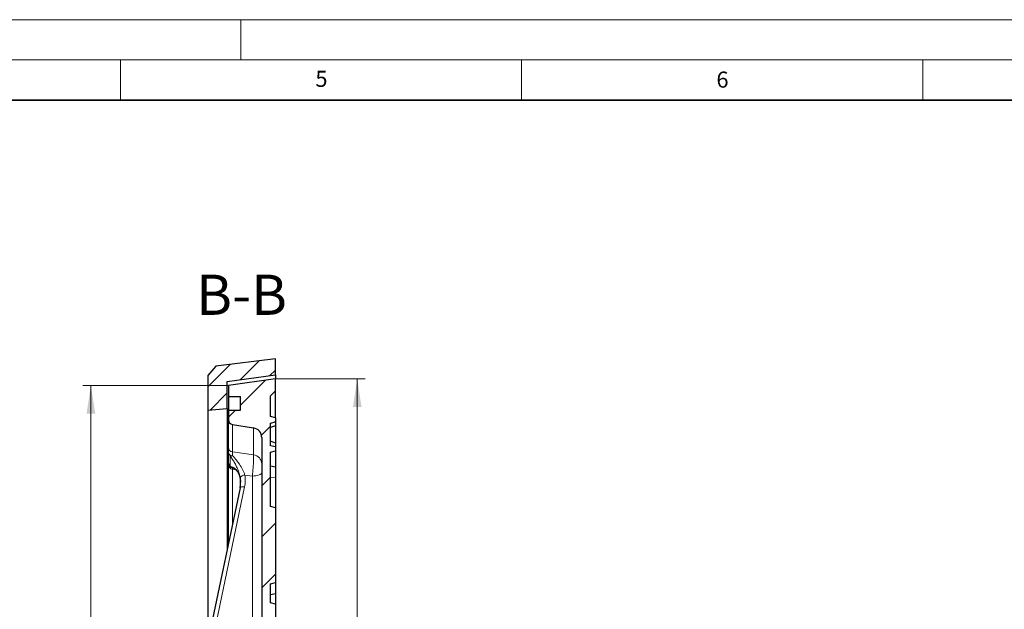
# Model space of a CAD drawing. Units: millimetres. Extents: x 0 to 420, y 0 to 297.
# Drawn here: x 202 to 325, y 224 to 297 of the extents above; entities that cross this region are included whole.
import ezdxf

# ---------------------------------------------------------------- set-up
doc = ezdxf.new("R2010")
doc.units = ezdxf.units.MM
doc.styles.add('SLDTEXTSTYLE0', font='TXT', dxfattribs={"width": 0.605})
doc.dimstyles.new('SLDDIMSTYLE2', dxfattribs={"dimtxt": 3.5, "dimasz": 3.5, "dimexe": 0, "dimexo": 0.0625, "dimgap": 0.875, "dimtad": 1, "dimlfac": 5, "dimrnd": 1e-09, "dimzin": 12, "dimdsep": 46, "dimtxsty": 'SLDTEXTSTYLE0', "dimsah": 1, "dimcen": 0.09, "dimadec": 0, "dimazin": 3, "dimtol": 1, "dimtp": 1, "dimtm": 1, "dimtfac": 1, "dimtdec": 0, "dimtofl": 0, "dimtmove": 0, "dimatfit": 3, "dimfxl": 0, "dimfrac": 2, "dimtolj": 1, "dimarcsym": 0})
doc.dimstyles.new('SLDDIMSTYLE6', dxfattribs={"dimtxt": 3.5, "dimasz": 3.5, "dimexe": 0, "dimexo": 0.0625, "dimgap": 0.875, "dimtad": 1, "dimdec": 0, "dimlfac": 5, "dimrnd": 1e-09, "dimzin": 12, "dimdsep": 46, "dimtxsty": 'SLDTEXTSTYLE0', "dimsah": 1, "dimcen": 0.09, "dimadec": 0, "dimazin": 3, "dimtol": 1, "dimtp": 1, "dimtm": 1, "dimtfac": 1, "dimtdec": 0, "dimtofl": 0, "dimtmove": 0, "dimatfit": 3, "dimfxl": 0, "dimfrac": 2, "dimtolj": 1, "dimarcsym": 0})

# ---------------------------------------------------------------- blocks, each defined once
blk = doc.blocks.new('_D_7')
at = {"color": 7, "linetype": 'Continuous', "lineweight": 0}
for p, q in [((234.4, 252.26), (245.5, 252.26)), ((244.5, 124.46), (244.5, 252.26)), ((234.4, 124.46), (245.5, 124.46))]:
    blk.add_line(p, q, dxfattribs=at)
at = {"color": 7, "linetype": 'Continuous', "lineweight": 18}
for points in [[(244.5, 252.26), (243.97, 248.76), (245.04, 248.76)], [(244.5, 124.46), (245.04, 127.96), (243.97, 127.96)]]:
    blk.add_solid(points, dxfattribs=at)
at = {"color": 7, "linetype": 'Continuous', "lineweight": 18, "attachment_point": 1, "rotation": 90, "style": 'SLDTEXTSTYLE0'}
for s, insert, char_height in [('±1', (241.04, 190.51), 2.45), ('639', (239.99, 182.83), 3.5)]:
    blk.add_mtext(s, dxfattribs=dict(at, insert=insert, char_height=char_height))
blk = doc.blocks.new('_D_8')
at = {"color": 7, "linetype": 'Continuous', "lineweight": 0}
for p, q in [((228.35, 251.44), (210.3, 251.44)), ((211.3, 251.44), (211.3, 125.28)), ((228.35, 125.28), (210.3, 125.28))]:
    blk.add_line(p, q, dxfattribs=at)
at = {"color": 7, "linetype": 'Continuous', "lineweight": 18}
for points in [[(211.3, 251.44), (210.76, 247.94), (211.84, 247.94)], [(211.3, 125.28), (211.84, 128.78), (210.76, 128.78)]]:
    blk.add_solid(points, dxfattribs=at)
at = {"color": 7, "linetype": 'Continuous', "lineweight": 18, "attachment_point": 1, "rotation": 90, "style": 'SLDTEXTSTYLE0'}
for s, insert, char_height in [('±1', (207.84, 193.09), 2.45), ('631', (206.79, 185.42), 3.5), ('%%c', (206.79, 180.25), 3.5)]:
    blk.add_mtext(s, dxfattribs=dict(at, insert=insert, char_height=char_height))

msp = doc.modelspace()

# ---------------------------------------------------------------- hatches: boundary and pattern name
at = {"linetype": 'Continuous', "lineweight": 18}
h = msp.add_hatch(dxfattribs=at)
h.set_pattern_fill('DIN 201 Grauguss', scale=0.5, style=0, pattern_type=2)
h.set_pattern_definition([(45, (0, 0), (-1.5875, 1.5875), [])])
h.paths.add_polyline_path([(226.8892, 253.8346), (225.8969, 252.7106), (225.8969, 248.3606), (228.2969, 248.5606), (228.2969, 251.9606), (234.2969, 252.7606), (234.2969, 254.7606)], flags=0)
h = msp.add_hatch(dxfattribs=at)
h.set_pattern_fill('DIN 201 grey cast iron', style=0, pattern_type=2)
h.set_pattern_definition([(45, (0, 0), (-3.175, 3.175), [])])
edge = h.paths.add_edge_path(flags=0)
edge.add_line((234.2969, 226.9213), (234.2969, 236.1998))
edge.add_line((234.2969, 236.1998), (233.6969, 236.3606))
edge.add_line((233.6969, 236.3606), (233.6969, 243.1506))
edge.add_line((233.6969, 243.1506), (234.2969, 243.3113))
edge.add_line((234.2969, 243.3113), (234.2969, 243.7871))
edge.add_line((234.2969, 243.7871), (233.6969, 243.9479))
edge.add_line((233.6969, 243.9479), (233.6969, 246.7732))
edge.add_line((233.6969, 246.7732), (234.2969, 246.934))
edge.add_line((234.2969, 246.934), (234.2969, 247.4098))
edge.add_line((234.2969, 247.4098), (233.6969, 247.5706))
edge.add_line((233.6969, 247.5706), (233.6969, 250.1606))
edge.add_line((233.6969, 250.1606), (234.2969, 250.7606))
edge.add_line((234.2969, 250.7606), (234.2969, 252.2606))
edge.add_line((234.2969, 252.2606), (228.4469, 251.4384))
edge.add_line((228.4469, 251.4384), (228.4469, 250.0606))
edge.add_line((228.4469, 250.0606), (229.9469, 250.0606))
edge.add_line((229.9469, 250.0606), (229.9469, 248.3606))
edge.add_line((229.9469, 248.3606), (228.4469, 248.3606))
edge.add_line((228.4469, 248.3606), (228.4469, 247.173))
edge.add_arc((229.0469, 247.173), 0.6, 180, 261)
edge.add_line((228.9531, 246.5804), (231.5846, 246.1636))
edge.add_arc((231.3969, 244.9784), 1.2, 0, 81, ccw=False)
edge.add_line((232.5969, 244.9784), (232.5969, 209.2016))
edge.add_arc((231.3969, 209.2016), 1.2, 271.5, 360, ccw=False)
edge.add_line((231.4283, 208.0021), (225.0812, 207.8359))
edge.add_arc((225.0969, 207.2361), 0.6, 91.5, 180)
edge.add_line((224.4969, 207.2361), (224.4969, 206.445))
edge.add_arc((225.0969, 206.445), 0.6, 180, 268.5)
edge.add_line((225.0812, 205.8453), (231.4283, 205.679))
edge.add_arc((231.3969, 204.4795), 1.2, 0, 88.5, ccw=False)
edge.add_line((232.5969, 204.4795), (232.5969, 200.0973))
edge.add_arc((235.3529, 188.3606), 12.056, 103.214654, 170.450914)
edge.add_line((223.464, 190.3606), (221.2968, 190.3606))
edge.add_line((221.2968, 190.3606), (221.2968, 186.3606))
edge.add_line((221.2968, 186.3606), (223.464, 186.3606))
edge.add_arc((235.3529, 188.3606), 12.056, 189.549086, 256.785346)
edge.add_line((232.5969, 176.6238), (232.5969, 172.2416))
edge.add_arc((231.3969, 172.2416), 1.2, -88.5, 0, ccw=False)
edge.add_line((231.4283, 171.0421), (225.0812, 170.8759))
edge.add_arc((225.0969, 170.2761), 0.6, 91.5, 180)
edge.add_line((224.4969, 170.2761), (224.4969, 169.485))
edge.add_arc((225.0969, 169.485), 0.6, 180, 268.5)
edge.add_line((225.0812, 168.8853), (231.4283, 168.719))
edge.add_arc((231.3969, 167.5195), 1.2, 0, 88.5, ccw=False)
edge.add_line((232.5969, 167.5195), (232.5969, 153.3606))
edge.add_line((232.5969, 153.3606), (232.3071, 153.3454))
edge.add_line((232.3071, 153.3454), (232.3071, 153.1479))
edge.add_line((232.3071, 153.1479), (232.5969, 153.1327))
edge.add_line((232.5969, 153.1327), (232.5969, 131.7427))
edge.add_arc((231.3969, 131.7427), 1.2, 279, 360, ccw=False)
edge.add_line((231.5846, 130.5575), (228.9531, 130.1407))
edge.add_arc((229.0469, 129.5481), 0.6, 99, 180)
edge.add_line((228.4469, 129.5481), (228.4469, 128.3606))
edge.add_line((228.4469, 128.3606), (229.9469, 128.3606))
edge.add_line((229.9469, 128.3606), (229.9469, 126.6606))
edge.add_line((229.9469, 126.6606), (228.4469, 126.6606))
edge.add_line((228.4469, 126.6606), (228.4469, 125.2827))
edge.add_line((228.4469, 125.2827), (234.2969, 124.4606))
edge.add_line((234.2969, 124.4606), (234.2969, 125.9606))
edge.add_line((234.2969, 125.9606), (233.6969, 126.5606))
edge.add_line((233.6969, 126.5606), (233.6969, 129.3055))
edge.add_line((233.6969, 129.3055), (234.2969, 129.358))
edge.add_line((234.2969, 129.358), (234.2969, 130.033))
edge.add_line((234.2969, 130.033), (233.6969, 130.0855))
edge.add_line((233.6969, 130.0855), (233.6969, 131.0455))
edge.add_line((233.6969, 131.0455), (234.2969, 131.098))
edge.add_line((234.2969, 131.098), (234.2969, 131.293))
edge.add_line((234.2969, 131.293), (233.6969, 131.3455))
edge.add_line((233.6969, 131.3455), (233.6969, 140.3606))
edge.add_line((233.6969, 140.3606), (234.2969, 140.5213))
edge.add_line((234.2969, 140.5213), (234.2969, 149.7998))
edge.add_line((234.2969, 149.7998), (233.6969, 149.9606))
edge.add_line((233.6969, 149.9606), (233.6969, 152.3606))
edge.add_line((233.6969, 152.3606), (234.2969, 152.5213))
edge.add_line((234.2969, 152.5213), (234.2969, 161.7998))
edge.add_line((234.2969, 161.7998), (233.6969, 161.9606))
edge.add_line((233.6969, 161.9606), (233.6969, 164.3606))
edge.add_line((233.6969, 164.3606), (234.2969, 164.5213))
edge.add_line((234.2969, 164.5213), (234.2969, 173.7998))
edge.add_line((234.2969, 173.7998), (233.6969, 173.9606))
edge.add_line((233.6969, 173.9606), (233.6969, 176.4188))
edge.add_line((233.6969, 176.4188), (234.2969, 176.4188))
edge.add_line((234.2969, 176.4188), (234.2969, 178.3606))
edge.add_line((234.2969, 178.3606), (234.2931, 178.3606))
edge.add_arc((235.3529, 188.3606), 10.056, 185.707104, 263.950482, ccw=False)
edge.add_line((225.3468, 187.3606), (222.2968, 187.3606))
edge.add_line((222.2968, 187.3606), (222.2968, 189.3606))
edge.add_line((222.2968, 189.3606), (225.3468, 189.3606))
edge.add_arc((235.3529, 188.3606), 10.056, 96.027854, 174.292896, ccw=False)
edge.add_line((234.2969, 198.361), (234.2969, 200.3023))
edge.add_line((234.2969, 200.3023), (233.6969, 200.3023))
edge.add_line((233.6969, 200.3023), (233.6969, 202.7606))
edge.add_line((233.6969, 202.7606), (234.2969, 202.9213))
edge.add_line((234.2969, 202.9213), (234.2969, 212.1998))
edge.add_line((234.2969, 212.1998), (233.6969, 212.3606))
edge.add_line((233.6969, 212.3606), (233.6969, 214.7606))
edge.add_line((233.6969, 214.7606), (234.2969, 214.9213))
edge.add_line((234.2969, 214.9213), (234.2969, 224.1998))
edge.add_line((234.2969, 224.1998), (233.6969, 224.3606))
edge.add_line((233.6969, 224.3606), (233.6969, 226.7606))
edge.add_line((233.6969, 226.7606), (234.2969, 226.9213))

# ---------------------------------------------------------------- linework, layer by layer
at = {"color": 7, "linetype": 'Continuous', "lineweight": 18}
for p, q in [((0, 297), (420, 297)), ((230, 292), (230, 297)), ((15, 292), (415, 292)), ((215, 292), (215, 287)), ((265, 292), (265, 287)), ((315, 292), (315, 287))]:
    msp.add_line(p, q, dxfattribs=at)
at = {"color": 7, "linetype": 'Continuous', "lineweight": 35}
msp.add_line((410, 287), (20, 287), dxfattribs=at)
at = {"color": 7, "linetype": 'Continuous', "lineweight": 25}
for p, q in [((234.2969, 254.7606), (226.8892, 253.8346)), ((234.2969, 252.7606), (234.2969, 254.7606)), ((226.8892, 253.8346), (225.8969, 252.7106)), ((225.8969, 252.7106), (225.8969, 248.3606)), ((228.2969, 251.9606), (234.2969, 252.7606)), ((228.2969, 248.5606), (228.2969, 251.9606)), ((234.2969, 252.2606), (228.4469, 251.4384)), ((234.2969, 252.7606), (234.2969, 252.2606)), ((234.2969, 250.7606), (234.2969, 252.2606)), ((228.4469, 251.4384), (228.4469, 250.0606)), ((233.6969, 250.1606), (234.2969, 250.7606)), ((234.2969, 247.4081), (234.2969, 250.7606)), ((228.4469, 250.0606), (229.9469, 250.0606)), ((228.4469, 250.0606), (228.4469, 248.3606)), ((229.9469, 248.3606), (229.9469, 250.0606)), ((233.6969, 247.5706), (233.6969, 250.1606)), ((225.8969, 248.3606), (228.2969, 248.5606)), ((225.8969, 248.3606), (225.8969, 219.6828)), ((228.2969, 248.5606), (228.2969, 231.1139)), ((228.4469, 248.3606), (228.4469, 247.173)), ((228.4469, 248.3606), (229.9469, 248.3606)), ((228.4469, 243.7243), (228.4469, 247.173)), ((234.2969, 247.4098), (233.6969, 247.5706)), ((233.6969, 246.7732), (234.2969, 246.934)), ((233.6969, 243.9479), (233.6969, 246.7732)), ((234.2969, 247.4098), (234.2969, 246.934)), ((234.2969, 246.934), (234.2969, 246.4409)), ((228.9531, 246.5804), (231.5846, 246.1636)), ((234.2969, 246.4409), (233.6969, 246.2205)), ((234.2969, 246.4409), (234.2969, 244.268)), ((232.5969, 244.9784), (232.5969, 209.2016)), ((234.2969, 244.2802), (233.6969, 244.5006)), ((234.2969, 244.2802), (234.2969, 243.7871)), ((228.4469, 241.786), (228.4469, 243.1237)), ((234.2969, 243.7871), (233.6969, 243.9479)), ((233.6969, 243.1506), (234.2969, 243.3113)), ((233.6969, 236.3606), (233.6969, 243.1506)), ((234.2969, 243.7871), (234.2969, 243.3113)), ((234.2969, 243.3113), (234.2969, 241.2558)), ((228.4469, 231.8283), (228.4469, 241.5401)), ((234.2969, 241.2558), (233.6969, 241.4165)), ((234.2969, 241.2558), (234.2969, 240.0044)), ((229.9124, 239.842), (229.9536, 239.3859)), ((234.2969, 240.0044), (234.2969, 236.1998)), ((229.8909, 238.706), (224.8662, 214.7733)), ((234.2969, 236.1998), (233.6969, 236.3606)), ((234.2969, 236.1998), (234.2969, 226.9213)), ((233.6969, 226.7606), (234.2969, 226.9213)), ((233.6969, 224.3606), (233.6969, 226.7606)), ((234.2969, 226.9213), (234.2969, 225.5584)), ((233.6969, 225.3976), (234.2969, 225.5584)), ((234.2969, 225.5584), (234.2969, 224.1998)), ((234.2969, 224.1998), (233.6969, 224.3606)), ((234.2969, 224.1998), (234.2969, 214.9213))]:
    msp.add_line(p, q, dxfattribs=at)
at = {"color": 8, "linetype": 'Continuous', "lineweight": 18}
for p, q in [((228.9531, 246.5804), (228.9531, 243.1664)), ((231.5846, 242.8051), (231.5846, 246.1636)), ((228.9531, 243.1664), (231.5846, 242.8051)), ((229.3813, 240.9364), (228.9531, 241.0042)), ((228.9531, 241.0042), (228.9531, 234.2391)), ((231.4283, 240.1651), (230.4892, 240.2944)), ((231.4283, 208.9894), (231.4283, 240.1651)), ((234.2969, 240.0044), (233.6969, 240.0254)), ((230.4624, 238.8122), (225.4376, 214.8795))]:
    msp.add_line(p, q, dxfattribs=at)
at = {"color": 8, "linetype": 'Continuous', "lineweight": 18, "flags": 128}
for points in [[(232.5969, 240.6241), (232.5746, 240.536), (232.5086, 240.4512), (232.4012, 240.3728), (232.2565, 240.3037), (232.0798, 240.2465), (231.8778, 240.2034), (231.6579, 240.1759), (231.4283, 240.1651)], [(229.8909, 238.706), (229.9, 238.7301), (229.9323, 238.7662), (229.9849, 238.7954), (230.0559, 238.8168), (230.1426, 238.8295), (230.2417, 238.833), (230.3497, 238.8271), (230.4624, 238.8122)]]:
    msp.add_lwpolyline(points, dxfattribs=at)
at = {"color": 7, "linetype": 'Continuous', "lineweight": 25}
for centre, radius, start, end in [((229.0469, 247.173), 0.6, 180, 261), ((231.3969, 244.9784), 1.2, 0, 81), ((229.0469, 241.786), 0.6, 180.000004, 261.037278)]:
    msp.add_arc(centre, radius, start, end, dxfattribs=at)
at = {"color": 8, "linetype": 'Continuous', "lineweight": 18}
for centre, radius, start, end in [((229.0233, 243.7386), 0.5765, 181.429468, 263.004406), ((228.9433, 243.2077), 0.5035, 189.609409, 271.152347), ((228.9926, 243.1278), 0.5457, 180.433134, 230.307103), ((228.8038, 243.1461), 0.4664, 249.97563, 288.718454), ((231.4438, 241.6603), 1.1535, 1.415421, 82.985863), ((228.9741, 241.7917), 0.5272, 180.61686, 231.248685), ((229.009, 241.5641), 0.5626, 182.443592, 264.289494), ((229.0345, 241.6766), 0.49, 217.164646, 260.473149), ((230.47, 239.6464), 0.6483, 88.302432, 149.326073)]:
    msp.add_arc(centre, radius, start, end, dxfattribs=at)
at = {"color": 7, "linetype": 'Continuous', "lineweight": 25}
for points, knots in [([(228.4469, 243.1237), (228.4469, 243.184), (228.4469, 243.3417), (228.4469, 243.5567), (228.4469, 243.6679), (228.4469, 243.7243)], [0, 0, 0, 0, 0.23429455, 0.6116672, 1, 1, 1, 1]), ([(228.4469, 241.5401), (228.4469, 241.5945), (228.4469, 241.7049), (228.4469, 241.7755), (228.4469, 241.7831), (228.4469, 241.786)], [0, 0, 0, 0, 0.37737468, 0.76570544, 1, 1, 1, 1]), ([(228.9591, 241.1919), (228.9656, 241.1909), (228.9854, 241.1878), (229.0685, 241.1603), (229.1953, 241.0942), (229.3592, 240.971), (229.5227, 240.7935), (229.6652, 240.5771), (229.7795, 240.3336), (229.864, 240.0836), (229.8981, 239.8987), (229.9116, 239.825)], [0, 0, 0, 0, 0.04665089, 0.14144681, 0.25861534, 0.40443576, 0.55556862, 0.6828846, 0.79723865, 0.91911962, 1, 1, 1, 1]), ([(229.8891, 238.6885), (229.9187, 238.8723), (229.9786, 239.2444), (229.9593, 239.6783), (229.9212, 239.9214), (229.9124, 239.9771)], [0, 0, 0, 0, 0.429498931, 0.869130989, 1, 1, 1, 1]), ([(229.9116, 239.825), (229.9164, 239.806), (229.9214, 239.7859), (229.9239, 239.7633), (229.924, 239.7621)], [0, 0, 0, 0, 0.94554212, 1, 1, 1, 1])]:
    msp.add_open_spline(points, degree=3, knots=knots, dxfattribs=at)
at = {"color": 8, "linetype": 'Continuous', "lineweight": 18}
for points, knots in [([(228.9531, 243.1664), (228.9517, 243.0731), (228.95, 242.9512), (228.9528, 242.7513), (228.9534, 242.7044)], [0, 0, 0, 0, 0.7650182, 1, 1, 1, 1]), ([(229.9124, 239.9771), (229.8892, 240.093), (229.8426, 240.3247), (229.7249, 240.7082), (229.5686, 241.1095), (229.3567, 241.5563), (229.1016, 242.0077), (228.8481, 242.403), (228.7021, 242.6212), (228.6441, 242.7079)], [0, 0, 0, 0, 0.11661357, 0.23335404, 0.37497755, 0.51678712, 0.69841003, 0.88009666, 1, 1, 1, 1]), ([(228.6441, 242.7079), (228.6443, 242.5639), (228.6449, 242.1479), (228.6444, 241.684), (228.6441, 241.3806)], [0, 0, 0, 0, 0.34595933, 1, 1, 1, 1]), ([(228.9534, 242.7044), (229.0498, 242.5978), (229.3342, 242.2835), (229.797, 241.7189), (230.1678, 241.1117), (230.3819, 240.6416), (230.4535, 240.4101), (230.4892, 240.2944)], [0, 0, 0, 0, 0.16246852, 0.47927959, 0.74283246, 0.87151639, 1, 1, 1, 1]), ([(231.4283, 240.1651), (231.4494, 240.3826), (231.4917, 240.8183), (231.5433, 241.5087), (231.5779, 242.1205), (231.5919, 242.5719), (231.5868, 242.7345), (231.5846, 242.8051)], [0, 0, 0, 0, 0.21044818, 0.42160149, 0.63181645, 0.83989638, 1, 1, 1, 1]), ([(228.6441, 241.3806), (228.7139, 241.3699), (228.8733, 241.3455), (229.1415, 241.2071), (229.3927, 240.9923), (229.5938, 240.7262), (229.7843, 240.3792), (229.8635, 240.0474), (229.9124, 239.842)], [0, 0, 0, 0, 0.14345798, 0.32745269, 0.51134148, 0.64632521, 0.78114722, 1, 1, 1, 1]), ([(228.9534, 241.1933), (228.9528, 241.1916), (228.95, 241.1844), (228.9517, 241.0823), (228.9531, 241.0042)], [0, 0, 0, 0, 0.2349818, 1, 1, 1, 1]), ([(230.4892, 240.2944), (230.5197, 240.051), (230.5816, 239.5567), (230.5025, 239.0629), (230.4624, 238.8122)], [0, 0, 0, 0, 0.49227736, 1, 1, 1, 1])]:
    msp.add_open_spline(points, degree=3, knots=knots, dxfattribs=at)

# ---------------------------------------------------------------- texts
at = {"color": 7, "linetype": 'Continuous', "lineweight": 18, "char_height": 2, "attachment_point": 2, "style": 'SLDTEXTSTYLE0'}
for s, insert in [('5', (240.0418, 290.6369)), ('6', (290.0344, 290.5429))]:
    msp.add_mtext(s, dxfattribs=dict(at, insert=insert))
at = {"color": 7, "linetype": 'Continuous', "lineweight": 0, "insert": (230.0756, 265.243), "char_height": 5, "attachment_point": 2, "style": 'SLDTEXTSTYLE0'}
msp.add_mtext('B-B', dxfattribs=at)

# ---------------------------------------------------------------- dimensions: what is measured, and where the dimension line sits
at = {"color": 7, "linetype": 'Continuous', "lineweight": 18}
dim = msp.add_linear_dim(base=(244.5042, 252.2606), p1=(234.2969, 124.4606), p2=(234.2969, 252.2606), angle=90, dimstyle='SLDDIMSTYLE2', dxfattribs=at)
dim.commit()
dim.dimension.update_dxf_attribs({"geometry": '_D_7', "text_midpoint": (244.5042, 188.3606), "dimtype": 160})
dim = msp.add_linear_dim(base=(211.2968, 125.2827), p1=(228.4469, 251.4384), p2=(228.4469, 125.2827), angle=90, text='%%c<>', dimstyle='SLDDIMSTYLE6', dxfattribs=at)
dim.commit()
dim.dimension.update_dxf_attribs({"geometry": '_D_8', "text_midpoint": (211.2968, 188.3606), "dimtype": 160})

doc.saveas('drawing.dxf')
